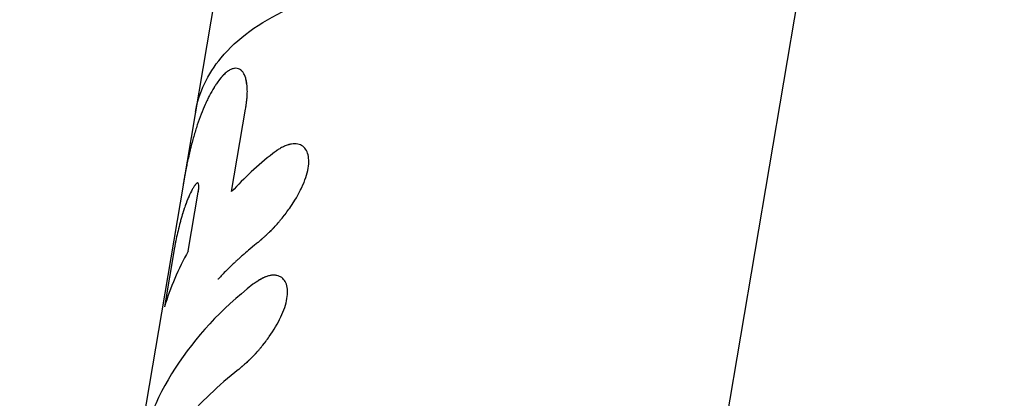
# Model space of a CAD drawing. Units: millimetres. Extents: x -5925 to 5925, y -5925 to 5925.
# Drawn here: x 2120 to 2166, y 2290 to 2308 of the extents above; entities that cross this region are included whole.
import ezdxf

# ---------------------------------------------------------------- set-up
doc = ezdxf.new("R2010")
doc.units = ezdxf.units.MM
doc.header["$LTSCALE"] = 20
doc.layers.add('2d', color=230, linetype='Continuous')

msp = doc.modelspace()

# ---------------------------------------------------------------- linework, layer by layer
at = {"layer": '2d'}
for p, q in [((2145.895, 2246.487), (2166.013, 2365.259)), ((2130.123, 2313.596), (2127.807, 2299.922)), ((2130.068, 2299.615), (2130.719, 2303.456)), ((2127.807, 2299.921), (2120.207, 2255.051)), ((2128.489, 2300.015), (2128.49, 2300.014)), ((2128.05, 2296.848), (2128.515, 2299.594)), ((2132.008, 2297.915), (2132.008, 2297.915)), ((2127.411, 2297.007), (2126.944, 2294.25))]:
    msp.add_line(p, q, dxfattribs=at)
for points, knots in [([(2128.382, 2303.316), (2128.535, 2304.217), (2128.94, 2305.074), (2130.316, 2306.725), (2131.356, 2307.492), (2132.659, 2308.095)], [0.0603015, 0.0603015, 0.0603015, 0.0603015, 0.5, 0.5, 1, 1, 1, 1]), ([(2130.719, 2303.456), (2130.729, 2303.527), (2130.737, 2303.588), (2130.747, 2303.667), (2130.751, 2303.691), (2130.755, 2303.724), (2130.756, 2303.734), (2130.758, 2303.749), (2130.759, 2303.754), (2130.759, 2303.761), (2130.76, 2303.763), (2130.76, 2303.768), (2130.76, 2303.769), (2130.761, 2303.775), (2130.762, 2303.779), (2130.762, 2303.786), (2130.763, 2303.79), (2130.764, 2303.8), (2130.765, 2303.807), (2130.767, 2303.828), (2130.769, 2303.842), (2130.773, 2303.882), (2130.776, 2303.908), (2130.781, 2303.959), (2130.783, 2303.983), (2130.786, 2304.017), (2130.787, 2304.029), (2130.789, 2304.051), (2130.789, 2304.062), (2130.791, 2304.084), (2130.792, 2304.096), (2130.793, 2304.118), (2130.794, 2304.13), (2130.795, 2304.164), (2130.796, 2304.186), (2130.798, 2304.252), (2130.798, 2304.296), (2130.796, 2304.382), (2130.794, 2304.423), (2130.79, 2304.485), (2130.789, 2304.505), (2130.785, 2304.546), (2130.783, 2304.566), (2130.779, 2304.605), (2130.776, 2304.624), (2130.771, 2304.661), (2130.768, 2304.679), (2130.76, 2304.732), (2130.753, 2304.766), (2130.731, 2304.864), (2130.713, 2304.924), (2130.672, 2305.033), (2130.649, 2305.081), (2130.596, 2305.166), (2130.568, 2305.203), (2130.505, 2305.265), (2130.471, 2305.29), (2130.399, 2305.328), (2130.361, 2305.341), (2130.281, 2305.353), (2130.24, 2305.353), (2130.174, 2305.344), (2130.152, 2305.339), (2130.107, 2305.326), (2130.084, 2305.319), (2130.037, 2305.299), (2130.013, 2305.288), (2129.965, 2305.262), (2129.941, 2305.248), (2129.893, 2305.217), (2129.869, 2305.2), (2129.82, 2305.162), (2129.796, 2305.142), (2129.747, 2305.099), (2129.721, 2305.075), (2129.683, 2305.036), (2129.671, 2305.023), (2129.651, 2305.002), (2129.645, 2304.995), (2129.635, 2304.984), (2129.632, 2304.981), (2129.627, 2304.975), (2129.626, 2304.974), (2129.623, 2304.97), (2129.621, 2304.968), (2129.618, 2304.965), (2129.617, 2304.964), (2129.615, 2304.961), (2129.614, 2304.96), (2129.61, 2304.956), (2129.608, 2304.953), (2129.601, 2304.945), (2129.596, 2304.939), (2129.58, 2304.92), (2129.568, 2304.906), (2129.53, 2304.859), (2129.5, 2304.822), (2129.466, 2304.779)], [0, 0, 0, 0, 0.03125, 0.03125, 0.046875, 0.046875, 0.054688, 0.054688, 0.058594, 0.058594, 0.060547, 0.060547, 0.0625, 0.0625, 0.064453, 0.064453, 0.066406, 0.066406, 0.070312, 0.070312, 0.078125, 0.078125, 0.09375, 0.09375, 0.109375, 0.109375, 0.117188, 0.117188, 0.125, 0.125, 0.132812, 0.132812, 0.140625, 0.140625, 0.15625, 0.15625, 0.1875, 0.1875, 0.21875, 0.21875, 0.234375, 0.234375, 0.25, 0.25, 0.265625, 0.265625, 0.28125, 0.28125, 0.3125, 0.3125, 0.375, 0.375, 0.4375, 0.4375, 0.5, 0.5, 0.5625, 0.5625, 0.625, 0.625, 0.6875, 0.6875, 0.71875, 0.71875, 0.75, 0.75, 0.78125, 0.78125, 0.8125, 0.8125, 0.84375, 0.84375, 0.875, 0.875, 0.90625, 0.90625, 0.921875, 0.921875, 0.929688, 0.929688, 0.933594, 0.933594, 0.935547, 0.935547, 0.9375, 0.9375, 0.939453, 0.939453, 0.941406, 0.941406, 0.945312, 0.945312, 0.953125, 0.953125, 0.96875, 0.96875, 1, 1, 1, 1]), ([(2130.719, 2303.456), (2130.729, 2303.527), (2130.741, 2303.619), (2130.752, 2303.703), (2130.757, 2303.74), (2130.759, 2303.756), (2130.76, 2303.763), (2130.76, 2303.768), (2130.76, 2303.768), (2130.768, 2303.829), (2130.777, 2303.91), (2130.784, 2303.995), (2130.787, 2304.029), (2130.789, 2304.051), (2130.789, 2304.061), (2130.796, 2304.165), (2130.799, 2304.253), (2130.796, 2304.382), (2130.794, 2304.444), (2130.789, 2304.505), (2130.785, 2304.546), (2130.783, 2304.566), (2130.763, 2304.739), (2130.734, 2304.87), (2130.672, 2305.033), (2130.649, 2305.081), (2130.596, 2305.166), (2130.568, 2305.203), (2130.473, 2305.296), (2130.401, 2305.334), (2130.281, 2305.353), (2130.24, 2305.353), (2130.174, 2305.344), (2130.152, 2305.339), (2130.107, 2305.326), (2130.085, 2305.319), (2130.013, 2305.289), (2129.941, 2305.251), (2129.869, 2305.2), (2129.82, 2305.162), (2129.796, 2305.142), (2129.747, 2305.098), (2129.709, 2305.063), (2129.664, 2305.016), (2129.642, 2304.992), (2129.631, 2304.979), (2129.626, 2304.974), (2129.623, 2304.97), (2129.62, 2304.968), (2129.585, 2304.928), (2129.533, 2304.866), (2129.466, 2304.779)], [0, 0, 0, 0, 0.03125, 0.046875, 0.054688, 0.058594, 0.060547, 0.060547, 0.0625, 0.0625, 0.09375, 0.109375, 0.117188, 0.117188, 0.125, 0.125, 0.1875, 0.1875, 0.21875, 0.234375, 0.234375, 0.25, 0.25, 0.375, 0.375, 0.4375, 0.4375, 0.5, 0.5, 0.625, 0.625, 0.6875, 0.6875, 0.71875, 0.71875, 0.75, 0.75, 0.8125, 0.84375, 0.84375, 0.875, 0.875, 0.90625, 0.921875, 0.929687, 0.933594, 0.935547, 0.935547, 0.9375, 0.9375, 1, 1, 1, 1]), ([(2129.466, 2304.779), (2129.416, 2304.709), (2129.373, 2304.647), (2129.319, 2304.566), (2129.302, 2304.541), (2129.28, 2304.506), (2129.269, 2304.489), (2129.258, 2304.472), (2129.252, 2304.463), (2129.25, 2304.459), (2129.249, 2304.457), (2129.248, 2304.456), (2129.173, 2304.337), (2129.103, 2304.215), (2129.004, 2304.025), (2128.954, 2303.926), (2128.903, 2303.819), (2128.869, 2303.747), (2128.852, 2303.708), (2128.769, 2303.523), (2128.706, 2303.37), (2128.584, 2303.055), (2128.496, 2302.807), (2128.412, 2302.543), (2128.357, 2302.363), (2128.33, 2302.272), (2128.276, 2302.084), (2128.25, 2301.989), (2128.199, 2301.8), (2128.175, 2301.703), (2128.14, 2301.563), (2128.123, 2301.491), (2128.102, 2301.403), (2128.092, 2301.359), (2128.086, 2301.336), (2128.084, 2301.327), (2128.083, 2301.32), (2128.082, 2301.316), (2128.066, 2301.247), (2128.043, 2301.147), (2128.014, 2301.012)], [0, 0, 0, 0, 0.0625, 0.0625, 0.09375, 0.09375, 0.109375, 0.117188, 0.121094, 0.123047, 0.123047, 0.125, 0.125, 0.25, 0.25, 0.3125, 0.34375, 0.34375, 0.375, 0.375, 0.5, 0.5, 0.625, 0.6875, 0.6875, 0.75, 0.75, 0.8125, 0.8125, 0.875, 0.875, 0.90625, 0.921875, 0.929688, 0.933594, 0.935547, 0.935547, 0.9375, 0.9375, 1, 1, 1, 1]), ([(2131.282, 2297.24), (2131.324, 2297.277), (2131.36, 2297.309), (2131.407, 2297.35), (2131.429, 2297.369), (2131.45, 2297.389), (2131.46, 2297.397), (2131.464, 2297.401), (2131.467, 2297.403), (2131.468, 2297.404), (2131.505, 2297.437), (2131.555, 2297.481), (2131.608, 2297.529), (2131.63, 2297.549), (2131.645, 2297.562), (2131.651, 2297.568), (2131.693, 2297.606), (2131.742, 2297.652), (2131.789, 2297.696), (2131.82, 2297.726), (2131.834, 2297.739), (2131.914, 2297.818), (2131.979, 2297.883), (2132.103, 2298.016), (2132.197, 2298.119), (2132.291, 2298.23), (2132.354, 2298.305), (2132.387, 2298.345), (2132.539, 2298.534), (2132.656, 2298.689), (2132.995, 2299.173), (2133.184, 2299.492), (2133.481, 2300.128), (2133.581, 2300.431), (2133.674, 2300.976), (2133.664, 2301.213), (2133.538, 2301.585), (2133.422, 2301.718), (2133.187, 2301.818), (2133.098, 2301.835), (2132.953, 2301.836), (2132.903, 2301.832), (2132.799, 2301.816), (2132.746, 2301.804), (2132.634, 2301.77), (2132.578, 2301.749), (2132.463, 2301.7), (2132.406, 2301.671), (2132.316, 2301.621), (2132.272, 2301.594), (2132.219, 2301.561), (2132.193, 2301.543), (2132.182, 2301.535), (2132.174, 2301.53), (2132.169, 2301.527), (2132.127, 2301.497), (2132.066, 2301.453), (2131.985, 2301.391)], [0, 0, 0, 0, 0.015625, 0.015625, 0.023438, 0.027344, 0.029297, 0.030273, 0.030273, 0.03125, 0.03125, 0.046875, 0.054688, 0.058594, 0.058594, 0.0625, 0.0625, 0.078125, 0.085938, 0.085938, 0.09375, 0.09375, 0.125, 0.125, 0.15625, 0.171875, 0.171875, 0.1875, 0.1875, 0.25, 0.25, 0.375, 0.375, 0.5, 0.5, 0.625, 0.625, 0.75, 0.75, 0.8125, 0.8125, 0.84375, 0.84375, 0.875, 0.875, 0.90625, 0.90625, 0.9375, 0.9375, 0.953125, 0.960937, 0.964844, 0.966797, 0.966797, 0.96875, 0.96875, 1, 1, 1, 1]), ([(2131.282, 2297.24), (2131.324, 2297.277), (2131.36, 2297.309), (2131.407, 2297.35), (2131.421, 2297.363), (2131.441, 2297.38), (2131.447, 2297.386), (2131.456, 2297.394), (2131.459, 2297.396), (2131.463, 2297.4), (2131.464, 2297.401), (2131.467, 2297.403), (2131.468, 2297.404), (2131.471, 2297.407), (2131.474, 2297.41), (2131.478, 2297.413), (2131.481, 2297.415), (2131.487, 2297.421), (2131.491, 2297.425), (2131.504, 2297.436), (2131.513, 2297.444), (2131.537, 2297.466), (2131.554, 2297.48), (2131.585, 2297.508), (2131.601, 2297.522), (2131.623, 2297.543), (2131.63, 2297.549), (2131.645, 2297.562), (2131.651, 2297.568), (2131.667, 2297.582), (2131.676, 2297.591), (2131.693, 2297.606), (2131.701, 2297.614), (2131.726, 2297.636), (2131.742, 2297.651), (2131.773, 2297.681), (2131.789, 2297.696), (2131.82, 2297.726), (2131.834, 2297.74), (2131.865, 2297.77), (2131.882, 2297.786), (2131.914, 2297.818), (2131.93, 2297.834), (2131.978, 2297.883), (2132.01, 2297.916), (2132.104, 2298.016), (2132.166, 2298.085), (2132.26, 2298.193), (2132.291, 2298.23), (2132.354, 2298.305), (2132.386, 2298.344), (2132.448, 2298.421), (2132.478, 2298.459), (2132.538, 2298.536), (2132.567, 2298.574), (2132.655, 2298.691), (2132.712, 2298.77), (2132.881, 2299.011), (2132.985, 2299.172), (2133.174, 2299.492), (2133.258, 2299.651), (2133.481, 2300.128), (2133.581, 2300.431), (2133.651, 2300.84), (2133.66, 2300.967), (2133.651, 2301.201), (2133.633, 2301.306), (2133.57, 2301.492), (2133.525, 2301.571), (2133.412, 2301.701), (2133.344, 2301.751), (2133.228, 2301.801), (2133.188, 2301.813), (2133.146, 2301.821)], [0, 0, 0, 0, 0.015625, 0.015625, 0.0234375, 0.0234375, 0.0273438, 0.0273438, 0.0292969, 0.0292969, 0.0302734, 0.0302734, 0.03125, 0.03125, 0.0322266, 0.0322266, 0.0332031, 0.0332031, 0.0351562, 0.0351562, 0.0390625, 0.0390625, 0.046875, 0.046875, 0.0546875, 0.0546875, 0.0585938, 0.0585938, 0.0625, 0.0625, 0.0664062, 0.0664062, 0.0703125, 0.0703125, 0.078125, 0.078125, 0.0859375, 0.0859375, 0.09375, 0.09375, 0.1015625, 0.1015625, 0.109375, 0.109375, 0.125, 0.125, 0.15625, 0.15625, 0.171875, 0.171875, 0.1875, 0.1875, 0.203125, 0.203125, 0.21875, 0.21875, 0.25, 0.25, 0.3125, 0.3125, 0.375, 0.375, 0.5, 0.5, 0.5625, 0.5625, 0.625, 0.625, 0.6875, 0.6875, 0.75, 0.75, 0.7798932, 0.7798932, 0.7798932, 0.7798932]), ([(2133.146, 2301.821), (2133.1, 2301.831), (2133.052, 2301.835), (2132.953, 2301.836), (2132.903, 2301.832), (2132.799, 2301.816), (2132.746, 2301.803), (2132.635, 2301.77), (2132.578, 2301.749), (2132.463, 2301.7), (2132.405, 2301.671), (2132.317, 2301.621), (2132.286, 2301.603), (2132.242, 2301.575), (2132.227, 2301.565), (2132.204, 2301.551), (2132.197, 2301.546), (2132.185, 2301.538), (2132.182, 2301.535), (2132.174, 2301.53), (2132.17, 2301.527), (2132.164, 2301.523), (2132.162, 2301.522), (2132.156, 2301.518), (2132.154, 2301.516), (2132.145, 2301.51), (2132.139, 2301.506), (2132.12, 2301.492), (2132.106, 2301.482), (2132.061, 2301.449), (2132.026, 2301.422), (2131.985, 2301.391)], [0.7798953, 0.7798953, 0.7798953, 0.7798953, 0.8125, 0.8125, 0.84375, 0.84375, 0.875, 0.875, 0.90625, 0.90625, 0.9375, 0.9375, 0.953125, 0.953125, 0.9609375, 0.9609375, 0.9648438, 0.9648438, 0.9667969, 0.9667969, 0.96875, 0.96875, 0.9707031, 0.9707031, 0.9726562, 0.9726562, 0.9765625, 0.9765625, 0.984375, 0.984375, 1, 1, 1, 1]), ([(2128.014, 2301.012), (2127.995, 2300.922), (2127.979, 2300.842), (2127.958, 2300.74), (2127.952, 2300.709), (2127.943, 2300.666), (2127.941, 2300.653), (2127.937, 2300.634), (2127.936, 2300.628), (2127.934, 2300.618), (2127.933, 2300.616), (2127.932, 2300.61), (2127.932, 2300.608), (2127.93, 2300.6), (2127.929, 2300.594), (2127.927, 2300.585), (2127.927, 2300.58), (2127.924, 2300.566), (2127.922, 2300.557), (2127.917, 2300.529), (2127.913, 2300.511), (2127.903, 2300.456), (2127.896, 2300.421), (2127.883, 2300.352), (2127.877, 2300.318), (2127.868, 2300.269), (2127.865, 2300.252), (2127.859, 2300.22), (2127.857, 2300.205), (2127.851, 2300.173), (2127.848, 2300.155), (2127.842, 2300.121), (2127.839, 2300.104), (2127.83, 2300.053), (2127.824, 2300.018), (2127.814, 2299.963), (2127.811, 2299.942), (2127.807, 2299.921)], [0, 0, 0, 0, 0.03125, 0.03125, 0.046875, 0.046875, 0.0546875, 0.0546875, 0.0585938, 0.0585938, 0.0605469, 0.0605469, 0.0625, 0.0625, 0.0644531, 0.0644531, 0.0664062, 0.0664062, 0.0703125, 0.0703125, 0.078125, 0.078125, 0.09375, 0.09375, 0.109375, 0.109375, 0.1171875, 0.1171875, 0.125, 0.125, 0.1328125, 0.1328125, 0.140625, 0.140625, 0.15625, 0.15625, 0.1654632, 0.1654632, 0.1654632, 0.1654632]), ([(2128.387, 2299.947), (2128.378, 2299.936), (2128.367, 2299.922), (2128.357, 2299.909), (2128.354, 2299.904), (2128.351, 2299.901), (2128.351, 2299.9), (2128.337, 2299.881), (2128.324, 2299.862), (2128.285, 2299.803), (2128.26, 2299.76), (2128.18, 2299.616), (2128.125, 2299.503), (2128.043, 2299.313), (2128.002, 2299.212), (2127.961, 2299.103), (2127.934, 2299.029), (2127.92, 2298.992), (2127.892, 2298.912), (2127.871, 2298.852), (2127.848, 2298.782), (2127.837, 2298.748), (2127.832, 2298.733), (2127.829, 2298.724), (2127.827, 2298.717), (2127.808, 2298.659), (2127.782, 2298.574), (2127.747, 2298.46)], [0, 0, 0, 0, 0.03125, 0.046875, 0.054687, 0.054687, 0.0625, 0.0625, 0.125, 0.125, 0.25, 0.25, 0.5, 0.5, 0.625, 0.6875, 0.6875, 0.75, 0.75, 0.8125, 0.84375, 0.859375, 0.867188, 0.867188, 0.875, 0.875, 1, 1, 1, 1]), ([(2128.515, 2299.594), (2128.522, 2299.639), (2128.529, 2299.683), (2128.537, 2299.762), (2128.54, 2299.798), (2128.543, 2299.894), (2128.537, 2299.943), (2128.514, 2300.006), (2128.495, 2300.019), (2128.46, 2300.013), (2128.447, 2300.006), (2128.418, 2299.982), (2128.402, 2299.964), (2128.387, 2299.947)], [0, 0, 0, 0, 0.125, 0.125, 0.25, 0.25, 0.5, 0.5, 0.75, 0.75, 0.875, 0.875, 1, 1, 1, 1]), ([(2128.515, 2299.594), (2128.519, 2299.621), (2128.525, 2299.657), (2128.529, 2299.692), (2128.531, 2299.706), (2128.532, 2299.714), (2128.533, 2299.718), (2128.537, 2299.762), (2128.54, 2299.797), (2128.543, 2299.894), (2128.537, 2299.943), (2128.52, 2299.99), (2128.512, 2300.001), (2128.494, 2300.015), (2128.484, 2300.017), (2128.466, 2300.014), (2128.456, 2300.01), (2128.445, 2300.003), (2128.439, 2299.999), (2128.436, 2299.997), (2128.434, 2299.996), (2128.433, 2299.995), (2128.423, 2299.986), (2128.408, 2299.97), (2128.387, 2299.947)], [0, 0, 0, 0, 0.0625, 0.09375, 0.109375, 0.109375, 0.125, 0.125, 0.25, 0.25, 0.5, 0.5, 0.625, 0.625, 0.75, 0.75, 0.8125, 0.84375, 0.859375, 0.867188, 0.867188, 0.875, 0.875, 1, 1, 1, 1]), ([(2128.246, 2299.735), (2128.241, 2299.727), (2128.237, 2299.72), (2128.18, 2299.616), (2128.125, 2299.503), (2128.016, 2299.249), (2127.961, 2299.106), (2127.879, 2298.876), (2127.853, 2298.796), (2127.8, 2298.631), (2127.773, 2298.545), (2127.747, 2298.46)], [0.2299946, 0.2299946, 0.2299946, 0.2299946, 0.25, 0.25, 0.5, 0.5, 0.75, 0.75, 0.875, 0.875, 1, 1, 1, 1]), ([(2127.747, 2298.46), (2127.738, 2298.43), (2127.73, 2298.4), (2127.712, 2298.338), (2127.703, 2298.307), (2127.677, 2298.213), (2127.66, 2298.149), (2127.61, 2297.955), (2127.579, 2297.823), (2127.52, 2297.566), (2127.494, 2297.441), (2127.459, 2297.266), (2127.448, 2297.21), (2127.428, 2297.104), (2127.42, 2297.056), (2127.411, 2297.007)], [0, 0, 0, 0, 0.0625, 0.0625, 0.125, 0.125, 0.25, 0.25, 0.5, 0.5, 0.75, 0.75, 0.875, 0.875, 1, 1, 1, 1]), ([(2131.282, 2297.24), (2131.204, 2297.178), (2131.081, 2297.079), (2130.837, 2296.874), (2130.745, 2296.796), (2130.594, 2296.664), (2130.541, 2296.617), (2130.459, 2296.544), (2130.431, 2296.518), (2130.388, 2296.48), (2130.374, 2296.467), (2130.345, 2296.44), (2130.331, 2296.427), (2130.3, 2296.399), (2130.284, 2296.384), (2130.254, 2296.356), (2130.239, 2296.342), (2130.195, 2296.301), (2130.166, 2296.274), (2130.083, 2296.195), (2130.03, 2296.144), (2129.884, 2296.002), (2129.799, 2295.917), (2129.654, 2295.77), (2129.594, 2295.707), (2129.52, 2295.63), (2129.499, 2295.607), (2129.471, 2295.577), (2129.462, 2295.568), (2129.45, 2295.555), (2129.446, 2295.551), (2129.441, 2295.545), (2129.439, 2295.543), (2129.436, 2295.541), (2129.436, 2295.54), (2129.434, 2295.538), (2129.434, 2295.538), (2129.433, 2295.537), (2129.433, 2295.537), (2129.432, 2295.536)], [0, 0, 0, 0, 0.0625, 0.0625, 0.09375, 0.09375, 0.109375, 0.109375, 0.1171875, 0.1171875, 0.1210938, 0.1210938, 0.125, 0.125, 0.1289062, 0.1289062, 0.1328125, 0.1328125, 0.140625, 0.140625, 0.15625, 0.15625, 0.1875, 0.1875, 0.21875, 0.21875, 0.234375, 0.234375, 0.2421875, 0.2421875, 0.2460938, 0.2460938, 0.2480469, 0.2480469, 0.2490234, 0.2490234, 0.2495117, 0.2495117, 0.25, 0.25, 0.25, 0.25]), ([(2130.385, 2291.331), (2130.425, 2291.366), (2130.461, 2291.397), (2130.506, 2291.437), (2130.52, 2291.449), (2130.539, 2291.465), (2130.545, 2291.47), (2130.553, 2291.478), (2130.556, 2291.48), (2130.56, 2291.484), (2130.561, 2291.485), (2130.564, 2291.487), (2130.565, 2291.488), (2130.568, 2291.491), (2130.571, 2291.493), (2130.575, 2291.497), (2130.577, 2291.499), (2130.583, 2291.504), (2130.587, 2291.508), (2130.6, 2291.519), (2130.608, 2291.526), (2130.632, 2291.547), (2130.647, 2291.561), (2130.678, 2291.588), (2130.693, 2291.601), (2130.714, 2291.62), (2130.721, 2291.626), (2130.732, 2291.636), (2130.735, 2291.639), (2130.742, 2291.645), (2130.745, 2291.648), (2130.753, 2291.655), (2130.758, 2291.659), (2130.766, 2291.666), (2130.77, 2291.67), (2130.782, 2291.681), (2130.791, 2291.689), (2130.815, 2291.711), (2130.832, 2291.726), (2130.88, 2291.771), (2130.911, 2291.801), (2130.972, 2291.86), (2131.002, 2291.89), (2131.046, 2291.934), (2131.06, 2291.948), (2131.089, 2291.977), (2131.102, 2291.991), (2131.131, 2292.021), (2131.147, 2292.038), (2131.177, 2292.07), (2131.191, 2292.086), (2131.237, 2292.136), (2131.267, 2292.169), (2131.327, 2292.238), (2131.357, 2292.273), (2131.417, 2292.345), (2131.448, 2292.382), (2131.508, 2292.455), (2131.536, 2292.491), (2131.593, 2292.564), (2131.622, 2292.6), (2131.706, 2292.712), (2131.761, 2292.788), (2132.033, 2293.174), (2132.214, 2293.479), (2132.498, 2294.085), (2132.595, 2294.375), (2132.683, 2294.897), (2132.674, 2295.123), (2132.583, 2295.391), (2132.541, 2295.467), (2132.433, 2295.59), (2132.367, 2295.638), (2132.252, 2295.687), (2132.212, 2295.7), (2132.149, 2295.713), (2132.127, 2295.716), (2132.083, 2295.721), (2132.061, 2295.723), (2132.014, 2295.724), (2131.989, 2295.723), (2131.94, 2295.72), (2131.916, 2295.717), (2131.866, 2295.71), (2131.841, 2295.705), (2131.79, 2295.693), (2131.764, 2295.687), (2131.712, 2295.671), (2131.684, 2295.661), (2131.644, 2295.646), (2131.63, 2295.64), (2131.602, 2295.628), (2131.588, 2295.622), (2131.562, 2295.61), (2131.549, 2295.604), (2131.522, 2295.59), (2131.508, 2295.583), (2131.479, 2295.569), (2131.465, 2295.561), (2131.443, 2295.549), (2131.435, 2295.544), (2131.42, 2295.536), (2131.412, 2295.531), (2131.398, 2295.523), (2131.392, 2295.52), (2131.379, 2295.512), (2131.373, 2295.508), (2131.352, 2295.496), (2131.338, 2295.487), (2131.309, 2295.469), (2131.294, 2295.46), (2131.271, 2295.445), (2131.264, 2295.44), (2131.252, 2295.433), (2131.248, 2295.43), (2131.242, 2295.426), (2131.24, 2295.425), (2131.236, 2295.422), (2131.234, 2295.421), (2131.23, 2295.419), (2131.229, 2295.418), (2131.227, 2295.416), (2131.226, 2295.416), (2131.222, 2295.413), (2131.219, 2295.411), (2131.211, 2295.406), (2131.205, 2295.402), (2131.187, 2295.39), (2131.174, 2295.381), (2131.13, 2295.352), (2131.096, 2295.329), (2131.058, 2295.302)], [0, 0, 0, 0, 0.015625, 0.015625, 0.023438, 0.023438, 0.027344, 0.027344, 0.029297, 0.029297, 0.030273, 0.030273, 0.03125, 0.03125, 0.032227, 0.032227, 0.033203, 0.033203, 0.035156, 0.035156, 0.039062, 0.039062, 0.046875, 0.046875, 0.054688, 0.054688, 0.058594, 0.058594, 0.060547, 0.060547, 0.0625, 0.0625, 0.064453, 0.064453, 0.066406, 0.066406, 0.070312, 0.070312, 0.078125, 0.078125, 0.09375, 0.09375, 0.109375, 0.109375, 0.117188, 0.117188, 0.125, 0.125, 0.132812, 0.132812, 0.140625, 0.140625, 0.15625, 0.15625, 0.171875, 0.171875, 0.1875, 0.1875, 0.203125, 0.203125, 0.21875, 0.21875, 0.25, 0.25, 0.375, 0.375, 0.5, 0.5, 0.625, 0.625, 0.6875, 0.6875, 0.75, 0.75, 0.78125, 0.78125, 0.796875, 0.796875, 0.8125, 0.8125, 0.828125, 0.828125, 0.84375, 0.84375, 0.859375, 0.859375, 0.875, 0.875, 0.890625, 0.890625, 0.898438, 0.898438, 0.90625, 0.90625, 0.914062, 0.914062, 0.921875, 0.921875, 0.929688, 0.929688, 0.933594, 0.933594, 0.9375, 0.9375, 0.941406, 0.941406, 0.945312, 0.945312, 0.953125, 0.953125, 0.960938, 0.960938, 0.964844, 0.964844, 0.966797, 0.966797, 0.967773, 0.967773, 0.96875, 0.96875, 0.969727, 0.969727, 0.970703, 0.970703, 0.972656, 0.972656, 0.976562, 0.976562, 0.984375, 0.984375, 1, 1, 1, 1]), ([(2130.385, 2291.331), (2130.425, 2291.366), (2130.461, 2291.397), (2130.506, 2291.437), (2130.527, 2291.455), (2130.548, 2291.473), (2130.557, 2291.482), (2130.561, 2291.485), (2130.564, 2291.487), (2130.564, 2291.488), (2130.6, 2291.519), (2130.648, 2291.561), (2130.7, 2291.607), (2130.725, 2291.63), (2130.735, 2291.639), (2130.742, 2291.645), (2130.745, 2291.647), (2130.816, 2291.712), (2130.88, 2291.771), (2130.972, 2291.86), (2131.017, 2291.904), (2131.06, 2291.948), (2131.089, 2291.977), (2131.102, 2291.991), (2131.176, 2292.069), (2131.266, 2292.168), (2131.357, 2292.273), (2131.417, 2292.345), (2131.449, 2292.383), (2131.595, 2292.562), (2131.707, 2292.71), (2132.033, 2293.174), (2132.214, 2293.478), (2132.498, 2294.085), (2132.595, 2294.375), (2132.683, 2294.897), (2132.674, 2295.123), (2132.583, 2295.391), (2132.541, 2295.467), (2132.433, 2295.59), (2132.367, 2295.638), (2132.252, 2295.687), (2132.192, 2295.706), (2132.127, 2295.716), (2132.083, 2295.721), (2132.061, 2295.723), (2131.99, 2295.724), (2131.916, 2295.719), (2131.841, 2295.705), (2131.79, 2295.693), (2131.765, 2295.687), (2131.711, 2295.67), (2131.671, 2295.657), (2131.63, 2295.64), (2131.602, 2295.628), (2131.588, 2295.622), (2131.549, 2295.604), (2131.508, 2295.584), (2131.458, 2295.557), (2131.435, 2295.544), (2131.42, 2295.536), (2131.412, 2295.531), (2131.38, 2295.512), (2131.339, 2295.488), (2131.287, 2295.455), (2131.26, 2295.438), (2131.246, 2295.429), (2131.24, 2295.425), (2131.236, 2295.422), (2131.233, 2295.42), (2131.193, 2295.394), (2131.135, 2295.355), (2131.058, 2295.302)], [0, 0, 0, 0, 0.015625, 0.015625, 0.023438, 0.027344, 0.029297, 0.030273, 0.030273, 0.03125, 0.03125, 0.046875, 0.054688, 0.058594, 0.060547, 0.060547, 0.0625, 0.0625, 0.09375, 0.09375, 0.109375, 0.117188, 0.117188, 0.125, 0.125, 0.15625, 0.171875, 0.171875, 0.1875, 0.1875, 0.25, 0.25, 0.375, 0.375, 0.5, 0.5, 0.625, 0.625, 0.6875, 0.6875, 0.75, 0.75, 0.78125, 0.796875, 0.796875, 0.8125, 0.8125, 0.84375, 0.859375, 0.859375, 0.875, 0.875, 0.890625, 0.898438, 0.898438, 0.90625, 0.90625, 0.921875, 0.929688, 0.933594, 0.933594, 0.9375, 0.9375, 0.953125, 0.960938, 0.964844, 0.966797, 0.967773, 0.967773, 0.96875, 0.96875, 1, 1, 1, 1]), ([(2131.058, 2295.302), (2129.589, 2294.153), (2128.37, 2292.837), (2126.523, 2289.969), (2125.896, 2288.417), (2125.589, 2286.808)], [0, 0, 0, 0, 0.5, 0.5, 1, 1, 1, 1]), ([(2130.385, 2291.331), (2129.451, 2290.6), (2128.618, 2289.803), (2127.177, 2288.095), (2126.574, 2287.193), (2126.089, 2286.243)], [0, 0, 0, 0, 0.004427902, 0.004427902, 0.008855804, 0.008855804, 0.008855804, 0.008855804])]:
    msp.add_open_spline(points, degree=3, knots=knots, dxfattribs=at)
for points in [[(2131.985, 2301.391), (2131.287, 2300.836), (2130.646, 2300.242), (2130.068, 2299.615)], [(2128.387, 2299.947), (2128.383, 2299.942), (2128.379, 2299.937), (2128.376, 2299.933)], [(2128.05, 2296.848), (2127.583, 2296.013), (2127.213, 2295.144), (2126.944, 2294.25)]]:
    msp.add_open_spline(points, degree=3, dxfattribs=at)

doc.saveas('drawing.dxf')
